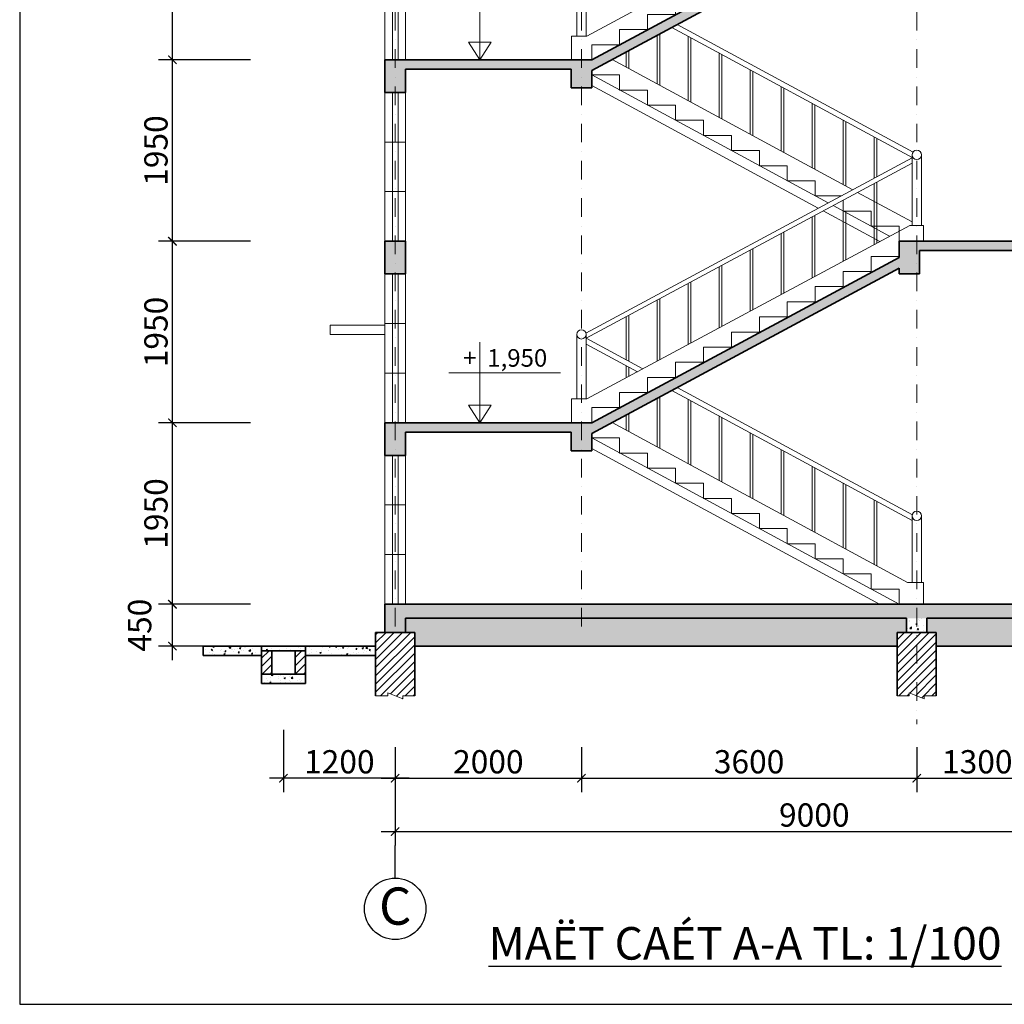
# Model space of a CAD drawing. Units: millimetres. Extents: x 58440 to 139173, y -112541 to 38614.
# Drawn here: x 97177 to 107749, y -112541 to -101961 of the extents above; entities that cross this region are included whole.
import ezdxf
from ezdxf.enums import TextEntityAlignment as Align

# ---------------------------------------------------------------- set-up
doc = ezdxf.new("R2010")
doc.units = ezdxf.units.MM
doc.header["$MEASUREMENT"] = 0
doc.linetypes.add('DASHDOTX2', pattern=[2, 1, -0.5, 0, -0.5])
doc.layers.get('0').update_dxf_attribs({"linetype": 'CONTINUOUS'})
doc.layers.get('Defpoints').update_dxf_attribs({"linetype": 'CONTINUOUS'})
for name, color, linetype in [('ch÷ BVÏ', 6, 'CONTINUOUS'), ('KÝch th\xadíc', 8, 'CONTINUOUS'), ('T« vËt liÖu', 33, 'CONTINUOUS')]:
    doc.layers.add(name, color=color, linetype=linetype)
for name, color, linetype, lineweight in [('KICHTHUOC', 6, 'CONTINUOUS', 15), ('NET THAY', 4, 'CONTINUOUS', 20), ('NETCAT', 2, 'CONTINUOUS', 35), ('ThÊy', 7, 'CONTINUOUS', 15), ('truc', 1, 'CONTINUOUS', 9)]:
    doc.layers.add(name, color=color, linetype=linetype, lineweight=lineweight)
doc.styles.add('chu BVe', font='Vhelvcn.ttf')
doc.styles.get("Standard").update_dxf_attribs({"font": 'Vhelvcn.ttf', "height": 250})
doc.styles.add('Trôc ®Þnh vÞ', font='ARIALN.TTF')
doc.linetypes.add('DTN', pattern='A,2e-07,[1,NETNGOAI.shx,S=1,R=0,X=0,Y=0],26', length=26)
doc.dimstyles.new('TL100', dxfattribs={"dimtxt": 150, "dimasz": 90, "dimexe": 150, "dimexo": 250, "dimgap": 50, "dimtad": 1, "dimdec": 0, "dimdsep": 46, "dimtxsty": 'Standard', "dimblk": 'ARCHTICK', "dimcen": 0.09, "dimdle": 150, "dimclrd": 6, "dimclre": 6, "dimclrt": 6, "dimadec": 0, "dimazin": 0, "dimtfac": 250, "dimtdec": 0, "dimtofl": 0, "dimtmove": 2, "dimatfit": 3, "dimldrblk": 'ARCHTICK', "dimfxl": 1, "dimtolj": 1, "dimtzin": 0, "dimarcsym": 0})
pattern_1 = [(50, (0, 0), (143.45204, -12.55043), [15, -165]), (355, (0, 0), (-27.75027, 150.43843), [12, -132]), (100.4514, (11.95, -1.05), (115.70188, 137.88791), [12.74804, -140.22842]), (46.1842, (0, 40), (213.4482, -33.1038), [22.5, -247.5]), (96.6356, (17.79, 37.24), (186.93254, 194.82357), [19.12206, -210.3426]), (351.1842, (0, 40), (186.9324, 194.82372), [18, -198]), (21, (20, 30), (119.38141, -80.52378), [15, -165]), (326, (20, 30), (48.66307, 145.03001), [12, -132]), (71.4514, (29.95, 23.29), (168.04453, 64.5061), [12.74804, -140.22842]), (37.5, (0, 0), (2.431971, 66.57877), [0, -130.4, 0, -134, 0, -132.5]), (7.5, (0, 0), (52.613907, 78.882342), [0, -76.4, 0, -127.4, 0, -50.5]), (327.5, (-44.6, 0), (106.764487, -4.510974), [0, -50, 0, -156, 0, -207]), (317.5, (-64.6, 0), (116.637234, 20.020996), [0, -65, 0, -103.6, 0, -147])]
pattern_2 = [(45, (0, 0), (-106.06602, 106.06602), []), (45, (70.71, 0), (-106.06602, 106.06602), []), (50, (0, 0), (143.45204, -12.55043), [15, -165]), (355, (0, 0), (-27.75027, 150.43843), [12, -132]), (100.4514, (11.95, -1.05), (115.70188, 137.88791), [12.74804, -140.22842]), (46.1842, (0, 40), (213.4482, -33.1038), [22.5, -247.5]), (96.6356, (17.79, 37.24), (186.93254, 194.82357), [19.12206, -210.3426]), (351.1842, (0, 40), (186.9324, 194.82372), [18, -198]), (21, (20, 30), (119.38141, -80.52378), [15, -165]), (326, (20, 30), (48.66307, 145.03001), [12, -132]), (71.4514, (29.95, 23.29), (168.04453, 64.5061), [12.74804, -140.22842]), (37.5, (0, 0), (2.431971, 66.57877), [0, -130.4, 0, -134, 0, -132.5]), (7.5, (0, 0), (52.613907, 78.882342), [0, -76.4, 0, -127.4, 0, -50.5]), (327.5, (-44.6, 0), (106.764487, -4.510974), [0, -50, 0, -156, 0, -207]), (317.5, (-64.6, 0), (116.637234, 20.020996), [0, -65, 0, -103.6, 0, -147])]

# ---------------------------------------------------------------- blocks, each defined once
blk = doc.blocks.new('_ArchTick')
at = {"color": 0, "linetype": 'ByBlock', "const_width": 0.15}
blk.add_lwpolyline([(-0.5, -0.5), (0.5, 0.5)], dxfattribs=at)
blk = doc.blocks.new('*D51')
at = {"layer": 'Defpoints', "color": 0, "ltscale": 45}
for p in [(101209, -109790), (110209, -109790), (110209, -110685)]:
    blk.add_point(p, dxfattribs=at)
at = {"layer": 'KICHTHUOC', "color": 6, "lineweight": -2, "ltscale": 45}
for p, q in [((101209, -110040), (101209, -110835)), ((110209, -110040), (110209, -110835)), ((101059, -110685), (110359, -110685))]:
    blk.add_line(p, q, dxfattribs=at)
at = {"layer": 'KICHTHUOC', "color": 6, "lineweight": -2, "ltscale": 45, "xscale": 90, "yscale": 90, "zscale": 90, "rotation": 180}
blk.add_blockref('_ArchTick', (101209, -110685), dxfattribs=at)
at = {"layer": 'KICHTHUOC', "color": 6, "lineweight": -2, "ltscale": 45, "xscale": 90, "yscale": 90, "zscale": 90}
blk.add_blockref('_ArchTick', (110209, -110685), dxfattribs=at)
at = {"layer": 'KICHTHUOC', "color": 6, "ltscale": 45, "insert": (105709, -110507), "char_height": 250, "attachment_point": 5}
blk.add_mtext('\\A1;9000', dxfattribs=at)
blk = doc.blocks.new('20')
at = {"layer": 'KÝch th\xadíc'}
blk.add_line((0, -350), (0, 0), dxfattribs=at)
blk.add_circle((0, -680), 330, dxfattribs=at)
at = {"layer": 'KÝch th\xadíc', "ltscale": 25, "style": 'Trôc ®Þnh vÞ'}
blk.add_attdef('NUMBER', text='', height=400, dxfattribs=at).set_placement((0, -851), align=Align.CENTER)
blk = doc.blocks.new('*D55')
at = {"layer": 'Defpoints', "color": 0, "ltscale": 45}
for p in [(101209, -109529), (103209, -109529), (103209, -110112)]:
    blk.add_point(p, dxfattribs=at)
at = {"layer": 'KICHTHUOC', "color": 6, "lineweight": -2, "ltscale": 45}
for p, q in [((101209, -109779), (101209, -110262)), ((103209, -109779), (103209, -110262)), ((101059, -110112), (103359, -110112))]:
    blk.add_line(p, q, dxfattribs=at)
at = {"layer": 'KICHTHUOC', "color": 6, "lineweight": -2, "ltscale": 45, "xscale": 90, "yscale": 90, "zscale": 90, "rotation": 180}
blk.add_blockref('_ArchTick', (101209, -110112), dxfattribs=at)
at = {"layer": 'KICHTHUOC', "color": 6, "lineweight": -2, "ltscale": 45, "xscale": 90, "yscale": 90, "zscale": 90}
blk.add_blockref('_ArchTick', (103209, -110112), dxfattribs=at)
at = {"layer": 'KICHTHUOC', "color": 6, "ltscale": 45, "insert": (102209, -109935), "char_height": 250, "attachment_point": 5}
blk.add_mtext('\\A1;2000', dxfattribs=at)
blk = doc.blocks.new('*D56')
at = {"layer": 'Defpoints', "color": 0, "ltscale": 45}
for p in [(103209, -109529), (106809, -109529), (106809, -110112)]:
    blk.add_point(p, dxfattribs=at)
at = {"layer": 'KICHTHUOC', "color": 6, "lineweight": -2, "ltscale": 45}
for p, q in [((103209, -109779), (103209, -110262)), ((106809, -109779), (106809, -110262)), ((103059, -110112), (106959, -110112))]:
    blk.add_line(p, q, dxfattribs=at)
at = {"layer": 'KICHTHUOC', "color": 6, "lineweight": -2, "ltscale": 45, "xscale": 90, "yscale": 90, "zscale": 90, "rotation": 180}
blk.add_blockref('_ArchTick', (103209, -110112), dxfattribs=at)
at = {"layer": 'KICHTHUOC', "color": 6, "lineweight": -2, "ltscale": 45, "xscale": 90, "yscale": 90, "zscale": 90}
blk.add_blockref('_ArchTick', (106809, -110112), dxfattribs=at)
at = {"layer": 'KICHTHUOC', "color": 6, "ltscale": 45, "insert": (105009, -109935), "char_height": 250, "attachment_point": 5}
blk.add_mtext('\\A1;3600', dxfattribs=at)
blk = doc.blocks.new('*D57')
at = {"layer": 'Defpoints', "color": 0, "ltscale": 45}
for p in [(106809, -109529), (108109, -109529), (108109, -110112)]:
    blk.add_point(p, dxfattribs=at)
at = {"layer": 'KICHTHUOC', "color": 6, "lineweight": -2, "ltscale": 45}
for p, q in [((106809, -109779), (106809, -110262)), ((108109, -109779), (108109, -110262)), ((106659, -110112), (108259, -110112))]:
    blk.add_line(p, q, dxfattribs=at)
at = {"layer": 'KICHTHUOC', "color": 6, "lineweight": -2, "ltscale": 45, "xscale": 90, "yscale": 90, "zscale": 90, "rotation": 180}
blk.add_blockref('_ArchTick', (106809, -110112), dxfattribs=at)
at = {"layer": 'KICHTHUOC', "color": 6, "lineweight": -2, "ltscale": 45, "xscale": 90, "yscale": 90, "zscale": 90}
blk.add_blockref('_ArchTick', (108109, -110112), dxfattribs=at)
at = {"layer": 'KICHTHUOC', "color": 6, "ltscale": 45, "insert": (107459, -109935), "char_height": 250, "attachment_point": 5}
blk.add_mtext('\\A1;1300', dxfattribs=at)
blk = doc.blocks.new('*D60')
at = {"layer": 'Defpoints', "color": 0, "ltscale": 45}
for p in [(100009, -109342), (101209, -109529), (100009, -110112)]:
    blk.add_point(p, dxfattribs=at)
at = {"layer": 'KICHTHUOC', "color": 6, "lineweight": -2, "ltscale": 45}
for p, q in [((100009, -109592), (100009, -110262)), ((101209, -109779), (101209, -110262)), ((101359, -110112), (99859, -110112))]:
    blk.add_line(p, q, dxfattribs=at)
at = {"layer": 'KICHTHUOC', "color": 6, "lineweight": -2, "ltscale": 45, "xscale": 90, "yscale": 90, "zscale": 90, "rotation": 180}
blk.add_blockref('_ArchTick', (100009, -110112), dxfattribs=at)
at = {"layer": 'KICHTHUOC', "color": 6, "lineweight": -2, "ltscale": 45, "xscale": 90, "yscale": 90, "zscale": 90}
blk.add_blockref('_ArchTick', (101209, -110112), dxfattribs=at)
at = {"layer": 'KICHTHUOC', "color": 6, "ltscale": 45, "insert": (100609, -109935), "char_height": 250, "attachment_point": 5}
blk.add_mtext('\\A1;1200', dxfattribs=at)
blk = doc.blocks.new('*D61')
at = {"layer": 'Defpoints', "color": 0, "ltscale": 45}
for p in [(98817, -108242), (99907, -108242), (99907, -108692)]:
    blk.add_point(p, dxfattribs=at)
at = {"layer": 'KICHTHUOC', "color": 6, "lineweight": -2, "ltscale": 45}
for p, q in [((98817, -108842), (98817, -108092)), ((99657, -108242), (98667, -108242)), ((99657, -108692), (98667, -108692))]:
    blk.add_line(p, q, dxfattribs=at)
at = {"layer": 'KICHTHUOC', "color": 6, "lineweight": -2, "ltscale": 45, "xscale": 90, "yscale": 90, "zscale": 90}
for p, rotation in [((98817, -108242), 90), ((98817, -108692), 270)]:
    blk.add_blockref('_ArchTick', p, dxfattribs=dict(at, rotation=rotation))
at = {"layer": 'KICHTHUOC', "color": 6, "ltscale": 45, "insert": (98465, -108467), "char_height": 250, "attachment_point": 5, "rotation": 90}
blk.add_mtext('\\A1;450', dxfattribs=at)
blk = doc.blocks.new('*D62')
at = {"layer": 'Defpoints', "color": 0, "ltscale": 45}
for p in [(98817, -106292), (99907, -106292), (99907, -108242)]:
    blk.add_point(p, dxfattribs=at)
at = {"layer": 'KICHTHUOC', "color": 6, "lineweight": -2, "ltscale": 45}
for p, q in [((98817, -108392), (98817, -106142)), ((99657, -106292), (98667, -106292)), ((99657, -108242), (98667, -108242))]:
    blk.add_line(p, q, dxfattribs=at)
at = {"layer": 'KICHTHUOC', "color": 6, "lineweight": -2, "ltscale": 45, "xscale": 90, "yscale": 90, "zscale": 90}
for p, rotation in [((98817, -106292), 90), ((98817, -108242), 270)]:
    blk.add_blockref('_ArchTick', p, dxfattribs=dict(at, rotation=rotation))
at = {"layer": 'KICHTHUOC', "color": 6, "ltscale": 45, "insert": (98640, -107267), "char_height": 250, "attachment_point": 5, "rotation": 90}
blk.add_mtext('\\A1;1950', dxfattribs=at)
blk = doc.blocks.new('*D63')
at = {"layer": 'Defpoints', "color": 0, "ltscale": 45}
for p in [(98817, -104342), (99907, -104342), (99907, -106292)]:
    blk.add_point(p, dxfattribs=at)
at = {"layer": 'KICHTHUOC', "color": 6, "lineweight": -2, "ltscale": 45}
for p, q in [((98817, -106442), (98817, -104192)), ((99657, -104342), (98667, -104342)), ((99657, -106292), (98667, -106292))]:
    blk.add_line(p, q, dxfattribs=at)
at = {"layer": 'KICHTHUOC', "color": 6, "lineweight": -2, "ltscale": 45, "xscale": 90, "yscale": 90, "zscale": 90}
for p, rotation in [((98817, -104342), 90), ((98817, -106292), 270)]:
    blk.add_blockref('_ArchTick', p, dxfattribs=dict(at, rotation=rotation))
at = {"layer": 'KICHTHUOC', "color": 6, "ltscale": 45, "insert": (98640, -105317), "char_height": 250, "attachment_point": 5, "rotation": 90}
blk.add_mtext('\\A1;1950', dxfattribs=at)
blk = doc.blocks.new('*D64')
at = {"layer": 'Defpoints', "color": 0, "ltscale": 45}
for p in [(98817, -102392), (99907, -102392), (99907, -104342)]:
    blk.add_point(p, dxfattribs=at)
at = {"layer": 'KICHTHUOC', "color": 6, "lineweight": -2, "ltscale": 45}
for p, q in [((98817, -104492), (98817, -102242)), ((99657, -102392), (98667, -102392)), ((99657, -104342), (98667, -104342))]:
    blk.add_line(p, q, dxfattribs=at)
at = {"layer": 'KICHTHUOC', "color": 6, "lineweight": -2, "ltscale": 45, "xscale": 90, "yscale": 90, "zscale": 90}
for p, rotation in [((98817, -102392), 90), ((98817, -104342), 270)]:
    blk.add_blockref('_ArchTick', p, dxfattribs=dict(at, rotation=rotation))
at = {"layer": 'KICHTHUOC', "color": 6, "ltscale": 45, "insert": (98640, -103367), "char_height": 250, "attachment_point": 5, "rotation": 90}
blk.add_mtext('\\A1;1950', dxfattribs=at)
blk = doc.blocks.new('*D65')
at = {"layer": 'Defpoints', "color": 0, "ltscale": 45}
for p in [(98817, -100442), (99907, -100442), (99907, -102392)]:
    blk.add_point(p, dxfattribs=at)
at = {"layer": 'KICHTHUOC', "color": 6, "lineweight": -2, "ltscale": 45}
for p, q in [((98817, -102542), (98817, -100292)), ((99657, -100442), (98667, -100442)), ((99657, -102392), (98667, -102392))]:
    blk.add_line(p, q, dxfattribs=at)
at = {"layer": 'KICHTHUOC', "color": 6, "lineweight": -2, "ltscale": 45, "xscale": 90, "yscale": 90, "zscale": 90}
for p, rotation in [((98817, -100442), 90), ((98817, -102392), 270)]:
    blk.add_blockref('_ArchTick', p, dxfattribs=dict(at, rotation=rotation))
at = {"layer": 'KICHTHUOC', "color": 6, "ltscale": 45, "insert": (98640, -101417), "char_height": 250, "attachment_point": 5, "rotation": 90}
blk.add_mtext('\\A1;1950', dxfattribs=at)

msp = doc.modelspace()

# ---------------------------------------------------------------- hatches: boundary and pattern name
at = {"layer": 'T« vËt liÖu', "ltscale": 45}
h = msp.add_hatch(dxfattribs=at)
h.set_pattern_fill('BªT«NG', color=256, scale=20, style=0, pattern_type=2)
h.set_pattern_definition(pattern_2)
h.paths.add_polyline_path([(108219.3, -96642.2), (110099.3, -96642.2), (110099.3, -96892.2), (110319.3, -96892.2), (110319.3, -96542.2), (108782.1, -96542.2), (108779.6, -96546), (108777.2, -96542.2), (106619.3, -96542.2), (106619.3, -96717.2), (103319.3, -98492.2), (101099.3, -98492.2), (101099.3, -98842.2), (101319.3, -98842.2), (101319.3, -98592.2), (103099.3, -98592.2), (103099.3, -98792.2), (103319.3, -98792.2), (103319.3, -98605.8), (106619.3, -96830.8), (106619.3, -96892.2), (106839.3, -96892.2), (106839.3, -96642.2), (107999.3, -96642.2), (107999.3, -96892.2), (108219.3, -96892.2)])
h.paths.add_polyline_path([(101319.3, -96542.2), (101099.3, -96542.2), (101099.3, -96892.2), (101319.3, -96892.2)])
h.paths.add_polyline_path([(101319.3, -100442.2), (101099.3, -100442.2), (101099.3, -100792.2), (101319.3, -100792.2)], flags=17)
h.paths.add_polyline_path([(106619.3, -100730.8), (106619.3, -100792.2), (106839.3, -100792.2), (106839.3, -100542.2), (107999.3, -100542.2), (107999.3, -100792.2), (108219.3, -100792.2), (108219.3, -100542.2), (110099.3, -100542.2), (110099.3, -100792.2), (110319.3, -100792.2), (110319.3, -100442.2), (106619.3, -100442.2), (106619.3, -100617.2), (103319.3, -102392.2), (101099.3, -102392.2), (101099.3, -102742.2), (101319.3, -102742.2), (101319.3, -102492.2), (103099.3, -102492.2), (103099.3, -102692.2), (103319.3, -102692.2), (103319.3, -102505.8)])
h = msp.add_hatch(dxfattribs=at)
h.set_pattern_fill('BªT«NG', color=256, scale=20, style=0, pattern_type=2)
h.set_pattern_definition(pattern_2)
h.paths.add_polyline_path([(101319.3, -104342.2), (101099.3, -104342.2), (101099.3, -104692.2), (101319.3, -104692.2)])
h.paths.add_polyline_path([(103319.3, -106405.8), (106619.3, -104630.8), (106619.3, -104692.2), (106839.3, -104692.2), (106839.3, -104442.2), (107999.3, -104442.2), (107999.3, -104692.2), (108219.3, -104692.2), (108219.3, -104442.2), (110099.3, -104442.2), (110099.3, -104692.2), (110319.3, -104692.2), (110319.3, -104342.2), (108782.1, -104342.2), (108779.6, -104346), (108777.2, -104342.2), (106619.3, -104342.2), (106619.3, -104517.2), (103319.3, -106292.2), (101099.3, -106292.2), (101099.3, -106642.2), (101319.3, -106642.2), (101319.3, -106392.2), (103099.3, -106392.2), (103099.3, -106592.2), (103319.3, -106592.2)])
h = msp.add_hatch(dxfattribs=at)
h.set_pattern_fill('AR-CONC', color=256, scale=20, style=0)
h.set_pattern_definition(pattern_1)
h.paths.add_polyline_path([(110319.3, -108242.2), (108782.1, -108242.2), (108779.6, -108246), (108777.2, -108242.2), (101099.3, -108242.2), (101099.3, -108546.8), (101319.3, -108546.8), (101319.3, -108392.2), (107999.3, -108392.2), (107999.3, -108546.8), (108219.3, -108546.8), (108219.3, -108392.2), (110099.3, -108392.2), (110099.3, -108546.8), (110319.3, -108546.8)])
h = msp.add_hatch(dxfattribs=at)
h.set_pattern_fill('DATDAP', color=256, scale=100, angle=45, style=0, pattern_type=2)
h.set_pattern_definition([(45, (-8.84, 8.84), (-176.7767, 176.7767), [50, -250]), (45, (-17.68, 17.68), (-176.7767, 176.7767), [50, -250]), (45, (-26.52, 26.52), (-176.7767, 176.7767), [50, -250]), (135, (8.84, 8.84), (-212.13203, -212.13203), [50, -200]), (135, (17.68, 17.68), (-212.13203, -212.13203), [50, -200]), (135, (26.52, 26.52), (-212.13203, -212.13203), [50, -200]), (82.5, (0, 0), (-140.70132, 131.79271), [0, -50, 0, -60, 0, -61.625]), (52.5, (0, 0), (-74.41375, 324.69797), [0, -68.2, 0, -60, 0, -25.25]), (12.5, (-86.97, -86.97), (219.80293, 220.60324), [0, -35, 0, -86.8, 0, -113.5]), (2.5, (-86.97, -86.97), (150.5042, 274.6263), [0, -25, 0, -18, 0, -81.35])])
h.paths.add_polyline_path([(109999.3, -108692.2), (109999.3, -108546.8), (110099.3, -108546.8), (110099.3, -108392.2), (108219.3, -108392.2), (108219.3, -108546.8), (108319.3, -108546.8), (108319.3, -108692.2)])
h.paths.add_polyline_path([(106919.3, -108392.2), (106919.3, -108546.8), (107019.3, -108546.8), (107019.3, -108692.2), (107899.3, -108692.2), (107899.3, -108546.8), (107999.3, -108546.8), (107999.3, -108392.2)])
h.paths.add_polyline_path([(106599.3, -108692.2), (106599.3, -108546.8), (106699.3, -108546.8), (106699.3, -108392.2), (101319.3, -108392.2), (101319.3, -108546.8), (101419.3, -108546.8), (101419.3, -108692.2)])
h = msp.add_hatch(dxfattribs=at)
h.set_pattern_fill('AR-CONC', color=256, scale=20, style=0)
h.set_pattern_definition(pattern_1)
h.paths.add_polyline_path([(106919.3, -108392.2), (106699.3, -108392.2), (106699.3, -108546.8), (106919.3, -108546.8)])
h = msp.add_hatch(dxfattribs=at)
h.set_pattern_fill('ANSI31', color=256, scale=500, style=0)
h.paths.add_polyline_path([(101419.3, -108546.8), (100999.3, -108546.8), (100999.3, -109225.8), (101129.2, -109225.8), (101129.2, -109194.6), (101289.4, -109256.9), (101289.4, -109225.8), (101419.3, -109225.8)])
h = msp.add_hatch(dxfattribs=at)
h.set_pattern_fill('ANSI31', color=256, scale=500, style=0)
h.paths.add_polyline_path([(107019.3, -108546.8), (106599.3, -108546.8), (106599.3, -109225.8), (106729.2, -109225.8), (106729.2, -109194.6), (106889.4, -109256.9), (106889.4, -109225.8), (107019.3, -109225.8)])
h = msp.add_hatch(dxfattribs=at)
h.set_pattern_fill('AR-CONC', color=256, scale=20, style=0)
h.set_pattern_definition(pattern_1)
h.paths.add_polyline_path([(100999.3, -108692.2), (100244.3, -108692.2), (100244.3, -108792.2), (100999.3, -108792.2)])
h.paths.add_polyline_path([(100244.3, -108692.2), (99774.3, -108692.2), (99774.3, -108742.2), (100244.3, -108742.2)])
h.paths.add_polyline_path([(99774.3, -108692.2), (99146.7, -108692.2), (99146.7, -108792.2), (99774.3, -108792.2)])
h.paths.add_polyline_path([(100244.3, -108992.2), (99774.3, -108992.2), (99774.3, -109092.2), (100244.3, -109092.2)])
h = msp.add_hatch(dxfattribs=at)
h.set_pattern_fill('ANSI31', color=256, scale=500, style=0)
h.paths.add_polyline_path([(100244.3, -108742.2), (100134.3, -108742.2), (100134.3, -108992.2), (100244.3, -108992.2)])
h.paths.add_polyline_path([(99884.3, -108742.2), (99774.3, -108742.2), (99774.3, -108992.2), (99884.3, -108992.2)])

# ---------------------------------------------------------------- linework, layer by layer
at = {"color": 11}
msp.add_lwpolyline([(97177.2, -112541.1), (139173, -112541.1), (139173, -82841.1), (97177.2, -82841.1)], close=True, dxfattribs=at)
at = {"layer": 'KICHTHUOC', "ltscale": 45}
for points in [[(103319.3, -102392.2), (103319.3, -102229.7), (103619.3, -102229.7), (103619.3, -102067.2), (103919.3, -102067.2), (103919.3, -101904.7), (104219.3, -101904.7), (104219.3, -101742.2), (104519.3, -101742.2), (104519.3, -101579.7), (104819.3, -101579.7), (104819.3, -101417.2), (105119.3, -101417.2), (105119.3, -101254.7), (105419.3, -101254.7), (105419.3, -101092.2), (105719.3, -101092.2), (105719.3, -100929.7), (106019.3, -100929.7), (106019.3, -100767.2), (106319.3, -100767.2), (106319.3, -100604.7), (106619.3, -100604.7), (106619.3, -100604.7)], [(103319.3, -106292.2), (103319.3, -106129.7), (103619.3, -106129.7), (103619.3, -105967.2), (103919.3, -105967.2), (103919.3, -105804.7), (104219.3, -105804.7), (104219.3, -105642.2), (104519.3, -105642.2), (104519.3, -105479.7), (104819.3, -105479.7), (104819.3, -105317.2), (105119.3, -105317.2), (105119.3, -105154.7), (105419.3, -105154.7), (105419.3, -104992.2), (105719.3, -104992.2), (105719.3, -104829.7), (106019.3, -104829.7), (106019.3, -104667.2), (106319.3, -104667.2), (106319.3, -104504.7), (106619.3, -104504.7), (106619.3, -104504.7)]]:
    msp.add_lwpolyline(points, dxfattribs=at)
at = {"layer": 'NET THAY', "ltscale": 45}
for p, q in [((106734.8, -100271.2), (103266.9, -102136.5)), ((101099.3, -102392.2), (101099.3, -100792.2)), ((101179.3, -100792.2), (101179.3, -102392.2)), ((101239.3, -100792.2), (101239.3, -102392.2)), ((101319.3, -102392.2), (101319.3, -100792.2)), ((103159.3, -101447.1), (103159.3, -102136.5)), ((103259.3, -101447.1), (103259.3, -102136.5)), ((104177.9, -102043.9), (106759.3, -103442.2)), ((104236.9, -102012.2), (106769.4, -103384)), ((103101, -102392.2), (103101, -102136.5)), ((103101, -102136.5), (103266.9, -102136.5)), ((104021, -102128.3), (104021, -102649.8)), ((104051, -102112.2), (104051, -102666.7)), ((104353.8, -102138), (104353.8, -102829.5)), ((104383.8, -102154.9), (104383.8, -102846.4)), ((103688.1, -102307.4), (103688.1, -102468.9)), ((103718.1, -102291.2), (103718.1, -102485.8)), ((103537.3, -102388.5), (106121.3, -103788.2)), ((104686.7, -102318.9), (104686.7, -103010.4)), ((104716.7, -102335.8), (104716.7, -103027.3)), ((105019.5, -102499.2), (105019.5, -103190.7)), ((105049.5, -102516.1), (105049.5, -103207.6)), ((103319.3, -102554.7), (105858, -103929.8)), ((103319.3, -102668.4), (105752.6, -103986.5)), ((105352.3, -102678.8), (105352.3, -103370.4)), ((105382.3, -102695.7), (105382.3, -103387.2)), ((101099.3, -104342.2), (101099.3, -102742.2)), ((101179.3, -102742.2), (101179.3, -104342.2)), ((101239.3, -102742.2), (101239.3, -104342.2)), ((101319.3, -104342.2), (101319.3, -102742.2)), ((105685.2, -102859.8), (105685.2, -103551.3)), ((105715.2, -102876.7), (105715.2, -103568.2)), ((106018, -103040.1), (106018, -103731.6)), ((106048, -103056.9), (106048, -103748.5)), ((106350.9, -103220.3), (106350.9, -103664.7)), ((106380.9, -103237.2), (106380.9, -103648.6)), ((101319.3, -103275.5), (101099.3, -103275.5)), ((106759.3, -103445), (103257.4, -105328.6)), ((106759.3, -103414.2), (106759.3, -104171.2)), ((106859.3, -103414.2), (106859.3, -104171.2)), ((106759.3, -103501.8), (103259.3, -105384.4)), ((106350.9, -103721.5), (106350.9, -104377.7)), ((106350.9, -103721.5), (106350.9, -103911.9)), ((106380.9, -103705.3), (106380.9, -104361.6)), ((106380.9, -103705.3), (106380.9, -103928.7)), ((101319.3, -103808.9), (101099.3, -103808.9)), ((106173.9, -103816.7), (106759.3, -104133.7)), ((105910.5, -103958.3), (106518.4, -104287.6)), ((106018, -103900.5), (106018, -104556.8)), ((105685.2, -104079.5), (105685.2, -104735.8)), ((105715.2, -104063.4), (105715.2, -104719.6)), ((105805.2, -104015), (106413.1, -104344.3)), ((106048, -104017.2), (106048, -104540.6)), ((106734.8, -104171.2), (103266.9, -106036.5)), ((106734.8, -104171.2), (106882, -104171.2)), ((106882, -104171.2), (106882, -104342.2)), ((105352.3, -104258.6), (105352.3, -104914.8)), ((105382.3, -104242.4), (105382.3, -104898.7)), ((105049.5, -104421.4), (105049.5, -105077.7)), ((105019.5, -104437.6), (105019.5, -105093.8)), ((104686.7, -104616.6), (104686.7, -105272.9)), ((104716.7, -104600.5), (104716.7, -105256.7)), ((101099.3, -106292.2), (101099.3, -104692.2)), ((101179.3, -104692.2), (101179.3, -106292.2)), ((101239.3, -104692.2), (101239.3, -106292.2)), ((101319.3, -106292.2), (101319.3, -104692.2)), ((104353.8, -104795.6), (104353.8, -105451.9)), ((104383.8, -104779.5), (104383.8, -105435.7)), ((104021, -104974.7), (104021, -105630.9)), ((104051, -104958.5), (104051, -105614.8)), ((103688.1, -105153.7), (103688.1, -105615)), ((103718.1, -105137.6), (103718.1, -105631.2)), ((100509.3, -105242.2), (100509.3, -105342.2)), ((100509.3, -105242.2), (101099.3, -105242.2)), ((101319.3, -105225.5), (101099.3, -105225.5)), ((100509.3, -105342.2), (101099.3, -105342.2)), ((103159.3, -105347.1), (103159.3, -106036.5)), ((103259.3, -105347.1), (103259.3, -106036.5)), ((103259.3, -105446.4), (103809.7, -105744.5)), ((103260.9, -105383.5), (103868.8, -105712.8)), ((103688.1, -105678.7), (103688.1, -105809.9)), ((101319.3, -105758.9), (101099.3, -105758.9)), ((103718.1, -105694.9), (103718.1, -105793.8)), ((104177.9, -105943.9), (106759.3, -107342.2)), ((104236.9, -105912.2), (106762.3, -107280.1)), ((103101, -106292.2), (103101, -106036.5)), ((103101, -106036.5), (103266.9, -106036.5)), ((104021, -106028.3), (104021, -106549.8)), ((104051, -106012.2), (104051, -106566.7)), ((104353.8, -106038), (104353.8, -106729.5)), ((104383.8, -106054.9), (104383.8, -106746.4)), ((103688.1, -106207.4), (103688.1, -106368.9)), ((103718.1, -106191.2), (103718.1, -106385.8)), ((104686.7, -106218.9), (104686.7, -106910.4)), ((103537.3, -106288.5), (106711.8, -108008)), ((104716.7, -106235.8), (104716.7, -106927.3)), ((105019.5, -106399.2), (105019.5, -107090.7)), ((105049.5, -106416.1), (105049.5, -107107.6)), ((103319.3, -106454.7), (106619.3, -108242.2)), ((101099.3, -108242.2), (101099.3, -106642.2)), ((101179.3, -106642.2), (101179.3, -108242.2)), ((101239.3, -106642.2), (101239.3, -108242.2)), ((101319.3, -108242.2), (101319.3, -106642.2)), ((103319.3, -106568.4), (106409.3, -108242.2)), ((105352.3, -106578.8), (105352.3, -107270.4)), ((105382.3, -106595.7), (105382.3, -107287.2)), ((105685.2, -106759.8), (105685.2, -107451.3)), ((105715.2, -106776.7), (105715.2, -107468.2)), ((106018, -106940.1), (106018, -107631.6)), ((106048, -106956.9), (106048, -107648.5)), ((101319.3, -107175.5), (101099.3, -107175.5)), ((106350.9, -107120.3), (106350.9, -107811.9)), ((106380.9, -107137.2), (106380.9, -107828.7)), ((106759.3, -107297.1), (106759.3, -108008)), ((106859.3, -107297.1), (106859.3, -108008)), ((101319.3, -107708.9), (101099.3, -107708.9)), ((106711.8, -108008), (106882.4, -108008)), ((106882.4, -108008), (106882.4, -108242.2))]:
    msp.add_line(p, q, dxfattribs=at)
at = {"layer": 'NET THAY', "ltscale": 55}
for points in [[(102984.1, -101856.8), (102117.5, -101856.8), (101785.1, -101856.8), (102117.5, -101856.8), (102117.5, -101526.7), (102117.5, -102392.2), (102240.1, -102201.6), (101994.9, -102201.6), (102117.5, -102392.2)], [(102984.1, -105756.8), (102117.5, -105756.8), (101785.1, -105756.8), (102117.5, -105756.8), (102117.5, -105426.7), (102117.5, -106292.2), (102240.1, -106101.6), (101994.9, -106101.6), (102117.5, -106292.2)]]:
    msp.add_lwpolyline(points, dxfattribs=at)
at = {"layer": 'NET THAY', "ltscale": 45}
for points in [[(103319.3, -102554.7), (103619.3, -102554.7), (103619.3, -102717.2), (103919.3, -102717.2), (103919.3, -102879.7), (104219.3, -102879.7), (104219.3, -103042.2), (104519.3, -103042.2), (104519.3, -103204.7), (104819.3, -103204.7), (104819.3, -103367.2), (105119.3, -103367.2), (105119.3, -103529.7), (105419.3, -103529.7), (105419.3, -103692.2), (105719.3, -103692.2), (105719.3, -103854.7), (105997.6, -103854.7)], [(106019.3, -103899.8), (106019.3, -104017.2), (106319.3, -104017.2), (106319.3, -104179.7), (106619.3, -104179.7), (106619.3, -104342.2)], [(103319.3, -106454.7), (103619.3, -106454.7), (103619.3, -106617.2), (103919.3, -106617.2), (103919.3, -106779.7), (104219.3, -106779.7), (104219.3, -106942.2), (104519.3, -106942.2), (104519.3, -107104.7), (104819.3, -107104.7), (104819.3, -107267.2), (105119.3, -107267.2), (105119.3, -107429.7), (105419.3, -107429.7), (105419.3, -107592.2), (105719.3, -107592.2), (105719.3, -107754.7), (106019.3, -107754.7), (106019.3, -107917.2), (106319.3, -107917.2), (106319.3, -108079.7), (106619.3, -108079.7), (106619.3, -108242.2)]]:
    msp.add_lwpolyline(points, dxfattribs=at)
for centre in [(106809.3, -103414.2), (103209.3, -105342.2), (106809.3, -107292.2)]:
    msp.add_circle(centre, 50, dxfattribs=at)
for p in [(101319.3, -103275.5), (101319.3, -103808.9), (101319.3, -105225.5), (101319.3, -105758.9), (101319.3, -107175.5), (101319.3, -107708.9)]:
    msp.add_point(p, dxfattribs=at)
at = {"layer": 'NETCAT', "ltscale": 45}
for p, q in [((106619.3, -100617.2), (103319.3, -102392.2)), ((106619.3, -100730.8), (103319.3, -102505.8)), ((101099.3, -102392.2), (103319.3, -102392.2)), ((101319.3, -102492.2), (103099.3, -102492.2)), ((103099.3, -102492.2), (103099.3, -102692.2)), ((103319.3, -102505.8), (103319.3, -102692.2)), ((103099.3, -102692.2), (103319.3, -102692.2)), ((101099.3, -102742.2), (101319.3, -102742.2)), ((106619.3, -104342.2), (110319.3, -104342.2)), ((106619.3, -104517.2), (103319.3, -106292.2)), ((106839.3, -104442.2), (107999.3, -104442.2)), ((106619.3, -104630.8), (103319.3, -106405.8)), ((106619.3, -104692.2), (106839.3, -104692.2)), ((101099.3, -106292.2), (103319.3, -106292.2)), ((101319.3, -106392.2), (103099.3, -106392.2)), ((103099.3, -106392.2), (103099.3, -106592.2)), ((103319.3, -106405.8), (103319.3, -106592.2)), ((101099.3, -106642.2), (101319.3, -106642.2)), ((103099.3, -106592.2), (103319.3, -106592.2)), ((101099.3, -108242.2), (110319.3, -108242.2)), ((101319.3, -108392.2), (106699.3, -108392.2)), ((106699.3, -108392.2), (106699.3, -108546.8)), ((106919.3, -108392.2), (106919.3, -108546.8)), ((106919.3, -108392.2), (107999.3, -108392.2)), ((100999.3, -108546.8), (100999.3, -109225.8)), ((100999.3, -108546.8), (101419.3, -108546.8)), ((101419.3, -109225.8), (101419.3, -108546.8)), ((106599.3, -108546.8), (107019.3, -108546.8)), ((106599.3, -108546.8), (106599.3, -109225.8)), ((107019.3, -109225.8), (107019.3, -108546.8)), ((99146.7, -108692.2), (100999.3, -108692.2)), ((99146.7, -108692.2), (99146.7, -108792.2)), ((99774.3, -108692.2), (100244.3, -108692.2)), ((99774.3, -108692.2), (99774.3, -109092.2)), ((99774.3, -108742.2), (100244.3, -108742.2)), ((99884.3, -108742.2), (99884.3, -108992.2)), ((100134.3, -108742.2), (100134.3, -108992.2)), ((100244.3, -109092.2), (100244.3, -108692.2)), ((99146.7, -108792.2), (99774.3, -108792.2)), ((100244.3, -108792.2), (100999.3, -108792.2)), ((99774.3, -108992.2), (100244.3, -108992.2)), ((99774.3, -109092.2), (100244.3, -109092.2))]:
    msp.add_line(p, q, dxfattribs=at)
at = {"layer": 'NETCAT'}
for p, q in [((101099.3, -102742.2), (101099.3, -102392.2)), ((101319.3, -102742.2), (101319.3, -102492.2)), ((101319.3, -104342.2), (101099.3, -104342.2)), ((101099.3, -104692.2), (101099.3, -104342.2)), ((101319.3, -104692.2), (101319.3, -104342.2)), ((106619.3, -104517.2), (106619.3, -104342.2)), ((106839.3, -104692.2), (106839.3, -104442.2)), ((106619.3, -104692.2), (106619.3, -104630.8)), ((101319.3, -104692.2), (101099.3, -104692.2)), ((101099.3, -106642.2), (101099.3, -106292.2)), ((101319.3, -106642.2), (101319.3, -106392.2)), ((101099.3, -108242.2), (101099.3, -108546.8)), ((101319.3, -108546.8), (101319.3, -108392.2))]:
    msp.add_line(p, q, dxfattribs=at)
at = {"layer": 'NETCAT', "linetype": 'DTN', "ltscale": 45}
for p, q in [((101419.3, -108692.2), (106599.3, -108692.2)), ((107019.3, -108692.2), (107899.3, -108692.2))]:
    msp.add_line(p, q, dxfattribs=at)
at = {"layer": 'ThÊy', "ltscale": 45}
for p, q in [((100999.3, -109225.8), (101129.2, -109225.8)), ((101129.2, -109194.6), (101289.4, -109256.9)), ((101129.2, -109225.8), (101129.2, -109194.6)), ((101289.4, -109225.8), (101419.3, -109225.8)), ((101289.4, -109256.9), (101289.4, -109225.8)), ((106599.3, -109225.8), (106729.2, -109225.8)), ((106729.2, -109225.8), (106729.2, -109194.6)), ((106729.2, -109194.6), (106889.4, -109256.9)), ((106889.4, -109256.9), (106889.4, -109225.8)), ((106889.4, -109225.8), (107019.3, -109225.8))]:
    msp.add_line(p, q, dxfattribs=at)
at = {"layer": 'truc', "linetype": 'DASHDOTX2', "ltscale": 200}
for p, q in [((101209.3, -83473.7), (101209.3, -108572.4)), ((103209.3, -83473.7), (103209.3, -108572.4)), ((106809.3, -83473.7), (106809.3, -109529.5))]:
    msp.add_line(p, q, dxfattribs=at)

# ---------------------------------------------------------------- block references
at = {"layer": 'KÝch th\xadíc', "ltscale": 45}
msp.add_blockref('20', (101209.3, -110834.8), dxfattribs=at).add_auto_attribs({'NUMBER': 'C'})

# ---------------------------------------------------------------- texts
at = {"layer": 'ch÷ BVÏ', "insert": (104966.1, -111886.1), "char_height": 350, "width": 7447.904, "attachment_point": 5, "style": 'chu BVe'}
msp.add_mtext('{\\LMAËT CAÉT A-A TL: 1/100}', dxfattribs=at)
at = {"layer": 'KICHTHUOC', "ltscale": 55, "insert": (102390.4, -105619.9), "char_height": 189, "attachment_point": 5}
msp.add_mtext('+  1,950', dxfattribs=at)

# ---------------------------------------------------------------- dimensions: what is measured, and where the dimension line sits
at = {"layer": 'KICHTHUOC', "ltscale": 45}
for base, p1, p2, picture, middle in [((98817.4, -100442.2), (99906.6, -102392.2), (99906.6, -100442.2), '*D65', (98639.7, -101417.2)), ((98817.4, -102392.2), (99906.6, -104342.2), (99906.6, -102392.2), '*D64', (98639.7, -103367.2)), ((98817.4, -104342.2), (99906.6, -106292.2), (99906.6, -104342.2), '*D63', (98639.7, -105317.2)), ((98817.4, -106292.2), (99906.6, -108242.2), (99906.6, -106292.2), '*D62', (98639.7, -107267.2)), ((98817.4, -108242.2), (99906.6, -108692.2), (99906.6, -108242.2), '*D61', (98464.7, -108467.2))]:
    dim = msp.add_linear_dim(base=base, p1=p1, p2=p2, angle=90, dimstyle='TL100', dxfattribs=at)
    dim.commit()
    dim.dimension.update_dxf_attribs({"geometry": picture, "text_midpoint": middle})
for base, p1, p2, picture, middle in [((100009.3, -110112.2), (101209.3, -109529.5), (100009.3, -109342.2), '*D60', (100609.3, -109934.5)), ((103209.3, -110112.2), (101209.3, -109529.5), (103209.3, -109529.5), '*D55', (102209.3, -109934.5)), ((106809.3, -110112.2), (103209.3, -109529.5), (106809.3, -109529.5), '*D56', (105009.3, -109934.5)), ((108109.3, -110112.2), (106809.3, -109529.5), (108109.3, -109529.5), '*D57', (107459.3, -109934.5)), ((110209.3, -110684.8), (101209.3, -109790.2), (110209.3, -109790.2), '*D51', (105709.3, -110507.2))]:
    dim = msp.add_linear_dim(base=base, p1=p1, p2=p2, dimstyle='TL100', dxfattribs=at)
    dim.commit()
    dim.dimension.update_dxf_attribs({"geometry": picture, "text_midpoint": middle})

doc.saveas('drawing.dxf')
